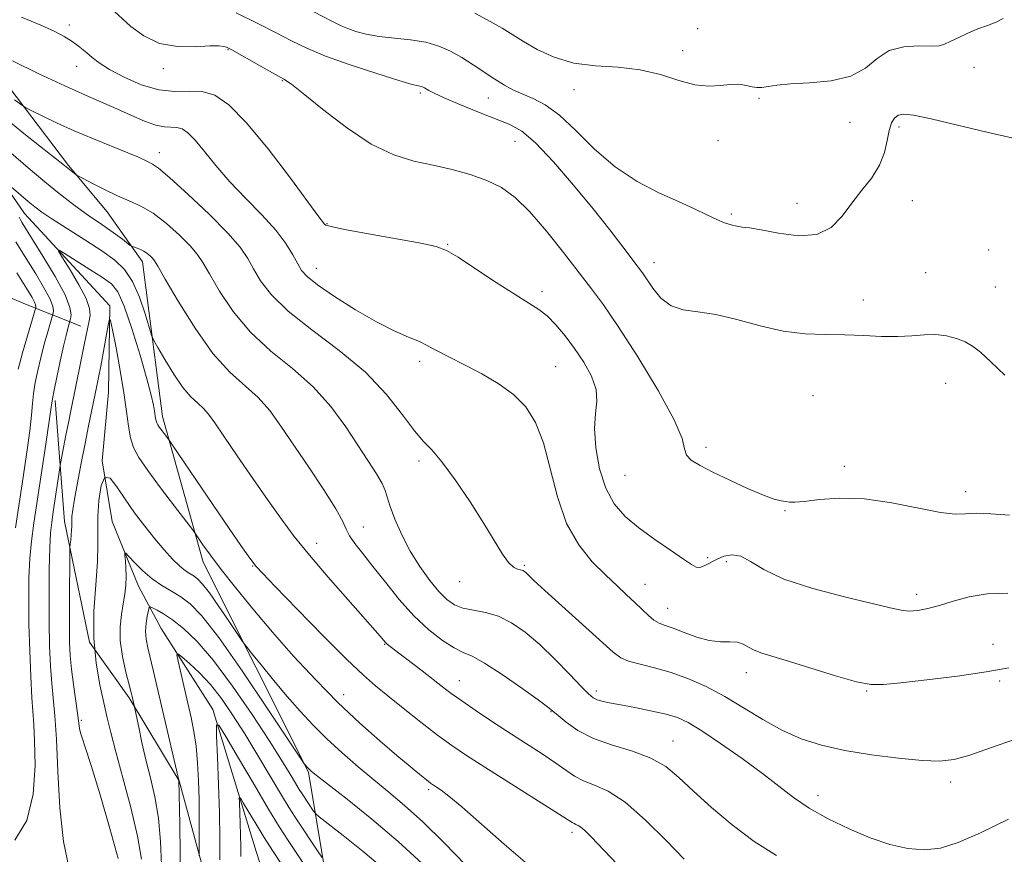
# Model space of a CAD drawing. Extents: x 2129800 to 2132700, y 357300 to 360200.
# Drawn here: x 2130232 to 2130432, y 358145 to 358314 of the extents above; entities that cross this region are included whole.
import ezdxf

# ---------------------------------------------------------------- set-up
doc = ezdxf.new("R2010")
doc.units = 0
doc.header["$MEASUREMENT"] = 0
doc.linetypes.add('rvrstm', pattern=[117.1, 50, -3.9, 0.5, -3.9, 0.5, -3.9, 0.5, -3.9, 50])
for name, color, linetype, lineweight in [('DTM HARD BREAKLINE', 7, 'Continuous', 0), ('DTM SPOT ELEVATION', 2, 'Continuous', 13), ('INDEX CONTOUR', 41, 'Continuous', 13), ('INTERMEDIATE CONTOUR', 44, 'Continuous', 0), ('STREAM - RIVER SINGLE LINE', 142, 'rvrstm', 0)]:
    doc.layers.add(name, color=color, linetype=linetype, lineweight=lineweight)

msp = doc.modelspace()

# ---------------------------------------------------------------- linework, layer by layer
at = {"layer": 'DTM HARD BREAKLINE'}
for points in [[(2130212.79, 358365.25, 984.66), (2130178.29, 358365.65, 984.85), (2130169.89, 358361.88, 984.85), (2130164.62, 358357.53, 985.34), (2130166.42, 358349.9, 984.85), (2130169.2, 358343.64, 983.97), (2130173.15, 358337.98, 982.7), (2130186.2, 358318.26, 980.05), (2130209.94, 358278.21, 977.01), (2130223.96, 358260.25, 973.09), (2130233.58, 358256.19, 969.17), (2130244.78, 358251.74, 962.71)], [(2130331.06, 357962.13, 929.19), (2130318.93, 357992.83, 931.83), (2130302.79, 358040.18, 938.69), (2130292.74, 358086.58, 943.59), (2130294.63, 358098.35, 945.06), (2130297.13, 358107.97, 947.22), (2130297.44, 358122.28, 947.32), (2130290.95, 358161.25, 955.85), (2130269.55, 358203.86, 959.37), (2130261.35, 358233.41, 962.51), (2130257.25, 358264.75, 965.45), (2130250.14, 358274.9, 967.21), (2130242.25, 358284.27, 968.19), (2130222.7, 358310.03, 972.11), (2130206.05, 358343.06, 977.6), (2130194.01, 358359.85, 980.84)], [(2130239.57, 358236.62, 963.69), (2130241.47, 358212.13, 960.55), (2130246.51, 358187.66, 958), (2130254.61, 358176.33, 956.24), (2130264.7, 358159.53, 953.98), (2130270.9, 358136.63, 950.94), (2130271.14, 358128.6, 950.36), (2130269.03, 358120.55, 949.96), (2130267.95, 358102.51, 947.42), (2130268.81, 358088.8, 945.36), (2130272.01, 358078.03, 944.28), (2130275.78, 358069.23, 942.42), (2130277.39, 358061.79, 940.36), (2130279.8, 358051.81, 936.64)]]:
    msp.add_polyline3d(points, dxfattribs=at)
at = {"layer": 'DTM SPOT ELEVATION'}
for p in [(2130242.45, 358312.78, 974.45), (2130369.83, 358312.05, 982.9), (2130274.59, 358307.77, 975.9), (2130366.76, 358307.6, 982.4), (2130243.93, 358304.43, 973.3), (2130261.5, 358303.93, 975.7), (2130425.85, 358304.18, 981.49), (2130285.61, 358301.46, 975.9), (2130344.72, 358299.68, 981.3), (2130313.57, 358298.98, 977.7), (2130327.39, 358297.99, 979.2), (2130382.21, 358297.89, 981.8), (2130400.67, 358293.05, 981.5), (2130410.61, 358292.13, 979.6), (2130332.8, 358289.21, 977.1), (2130373.93, 358289.31, 981.5), (2130260.66, 358286.91, 970.6), (2130389.93, 358276.61, 981.03), (2130413.34, 358277.19, 978.8), (2130376.62, 358274.49, 980.25), (2130294.66, 358272.52, 974.1), (2130319.12, 358268.31, 974.1), (2130428.78, 358267.15, 979.2), (2130360.95, 358264.57, 978.6), (2130292.52, 358263.44, 972.7), (2130416.02, 358262.55, 978.8), (2130430.14, 358259.66, 978.9), (2130338.29, 358258.69, 974.4), (2130403.37, 358257.01, 978.6), (2130313.48, 358244.56, 971.6), (2130341.03, 358243.47, 972.9), (2130420.1, 358240.12, 977.3), (2130393.16, 358237.65, 976.9), (2130371.47, 358227.18, 976.4), (2130313.35, 358224.37, 969.6), (2130399.52, 358223.3, 976.4), (2130355.1, 358221.48, 975.1), (2130424.12, 358218.13, 976.5), (2130387.48, 358214.28, 975.92), (2130302.07, 358211, 966.87), (2130292.57, 358207.66, 964.6), (2130371.83, 358204.76, 974.4), (2130375.62, 358203.98, 973.4), (2130279.58, 358203.06, 961.9), (2130334.7, 358203.23, 970.2), (2130321.56, 358199.89, 969.3), (2130359.14, 358199.37, 972.77), (2130414.23, 358197.33, 974.5), (2130363.7, 358194.49, 972.77), (2130306.34, 358187.18, 963.9), (2130429.7, 358187.18, 972.6), (2130321.47, 358179.82, 964.74), (2130379.68, 358181.45, 971.4), (2130349.25, 358177.77, 968.44), (2130404.05, 358177.77, 971.9), (2130431.05, 358179.74, 971.8), (2130298.06, 358177.03, 960.7), (2130244.87, 358171.78, 959.8), (2130340.06, 358173.56, 965.91), (2130364.83, 358167.57, 966.8), (2130421.1, 358159.31, 969.5), (2130315.26, 358157.75, 959.7), (2130394.19, 358156.5, 968.6), (2130344.37, 358149.11, 961.6)]:
    msp.add_point(p, dxfattribs=at)
at = {"layer": 'INDEX CONTOUR'}
for points in [[(2130291.991, 358315.42, 980), (2130295.639, 358313.559, 980), (2130297.577, 358312.598, 980), (2130298.902, 358312.038, 980), (2130300.527, 358311.478, 980), (2130302.645, 358310.912, 980), (2130305.268, 358310.431, 980), (2130308.349, 358310.087, 980), (2130311.604, 358309.756, 980), (2130314.69, 358309.275, 980), (2130317.357, 358308.511, 980), (2130319.717, 358307.469, 980), (2130321.978, 358306.185, 980), (2130324.289, 358304.715, 980), (2130328.725, 358301.78, 980), (2130330.645, 358300.59, 980), (2130332.465, 358299.594, 980), (2130334.355, 358298.727, 980), (2130336.473, 358297.859, 980), (2130338.918, 358296.608, 980), (2130341.775, 358294.528, 980), (2130345.105, 358291.364, 980), (2130348.884, 358287.625, 980), (2130353.064, 358284.009, 980), (2130357.538, 358281.07, 980), (2130361.964, 358278.781, 980), (2130365.941, 358276.969, 980), (2130369.16, 358275.487, 980), (2130371.686, 358274.292, 980), (2130373.676, 358273.367, 980), (2130375.275, 358272.692, 980), (2130376.591, 358272.237, 980), (2130377.723, 358271.965, 980), (2130378.83, 358271.818, 980), (2130380.328, 358271.636, 980), (2130382.696, 358271.235, 980), (2130386.196, 358270.557, 980), (2130390.231, 358270.058, 980), (2130393.987, 358270.321, 980), (2130396.858, 358271.752, 980), (2130399.068, 358274.034, 980), (2130401.051, 358276.675, 980), (2130403.118, 358279.276, 980), (2130405.094, 358281.813, 980), (2130406.683, 358284.36, 980), (2130407.679, 358286.936, 980), (2130408.248, 358289.364, 980), (2130408.647, 358291.414, 980), (2130409.097, 358292.912, 980), (2130409.684, 358293.898, 980), (2130410.459, 358294.468, 980), (2130411.573, 358294.683, 980), (2130413.574, 358294.477, 980), (2130417.111, 358293.75, 980), (2130422.464, 358292.494, 980), (2130428.446, 358291.061, 980), (2130433.502, 358289.892, 980)], [(2130231.367, 358297.597, 970), (2130232.732, 358296.559, 970), (2130233.629, 358295.983, 970), (2130234.827, 358295.372, 970), (2130236.928, 358294.343, 970), (2130239.875, 358292.946, 970), (2130243.447, 358291.343, 970), (2130247.369, 358289.694, 970), (2130254.325, 358286.868, 970), (2130256.457, 358285.952, 970), (2130258.589, 358284.953, 970), (2130259.318, 358284.589, 970), (2130260.517, 358283.744, 970), (2130262.796, 358281.822, 970), (2130266.481, 358278.487, 970), (2130270.765, 358274.431, 970), (2130274.56, 358270.601, 970), (2130277.06, 358267.701, 970), (2130278.598, 358265.455, 970), (2130279.788, 358263.339, 970), (2130281.223, 358260.911, 970), (2130283.4, 358258.057, 970), (2130286.789, 358254.743, 970), (2130291.623, 358250.961, 970), (2130297.175, 358246.801, 970), (2130302.476, 358242.38, 970), (2130306.751, 358237.88, 970), (2130310.001, 358233.745, 970), (2130312.419, 358230.486, 970), (2130314.249, 358228.359, 970), (2130315.933, 358226.611, 970), (2130317.963, 358224.238, 970), (2130320.663, 358220.544, 970), (2130323.674, 358216.081, 970), (2130326.47, 358211.713, 970), (2130330.253, 358205.516, 970), (2130331.486, 358203.767, 970), (2130332.494, 358202.826, 970), (2130333.309, 358202.438, 970), (2130333.932, 358202.304, 970), (2130334.38, 358202.171, 970), (2130334.728, 358201.971, 970), (2130335.061, 358201.683, 970), (2130335.544, 358201.213, 970), (2130336.633, 358200.179, 970), (2130338.863, 358198.124, 970), (2130352.679, 358185.609, 970), (2130354.218, 358184.459, 970), (2130355.81, 358183.788, 970), (2130358.121, 358183.176, 970), (2130361.076, 358182.45, 970), (2130364.419, 358181.503, 970), (2130367.933, 358180.24, 970), (2130371.564, 358178.627, 970), (2130375.3, 358176.646, 970), (2130379.125, 358174.333, 970), (2130382.999, 358171.941, 970), (2130386.879, 358169.775, 970), (2130390.779, 358168.068, 970), (2130394.94, 358166.757, 970), (2130399.663, 358165.704, 970), (2130405.064, 358164.806, 970), (2130410.539, 358164.098, 970), (2130415.305, 358163.65, 970), (2130418.852, 358163.538, 970), (2130421.787, 358163.867, 970), (2130424.991, 358164.75, 970), (2130429.161, 358166.218, 970), (2130434.248, 358167.984, 970)], [(2130252.328, 358143.753, 960), (2130250.672, 358149.83, 960), (2130248.682, 358156.711, 960), (2130246.885, 358162.652, 960), (2130245.69, 358166.352, 960), (2130245.021, 358168.259, 960), (2130244.688, 358169.259, 960), (2130244.509, 358170.149, 960), (2130244.132, 358173.213, 960), (2130243.299, 358179.08, 960), (2130242.895, 358182.185, 960), (2130242.631, 358184.9, 960), (2130242.497, 358187.656, 960), (2130242.451, 358191.079, 960), (2130242.457, 358195.51, 960), (2130242.551, 358206.002, 960), (2130242.578, 358206.937, 960), (2130242.631, 358207.508, 960), (2130242.724, 358208.343, 960), (2130242.828, 358209.373, 960), (2130242.905, 358210.356, 960), (2130242.929, 358211.115, 960), (2130242.924, 358211.73, 960), (2130242.98, 358213.147, 960), (2130243.151, 358214.464, 960), (2130243.512, 358216.665, 960), (2130244.107, 358219.958, 960), (2130244.853, 358223.912, 960), (2130245.638, 358227.933, 960), (2130246.364, 358231.528, 960), (2130247.981, 358239.269, 960), (2130248.386, 358241.287, 960), (2130248.831, 358243.628, 960), (2130250.323, 358251.908, 960), (2130250.578, 358253.125, 960), (2130250.808, 358252.875, 960), (2130251.211, 358250.946, 960), (2130251.912, 358247.317, 960), (2130252.757, 358242.748, 960), (2130253.519, 358238.195, 960), (2130254.039, 358234.422, 960), (2130254.422, 358231.447, 960), (2130254.837, 358229.095, 960), (2130255.469, 358227.135, 960), (2130256.555, 358225.103, 960), (2130258.347, 358222.472, 960), (2130260.934, 358218.957, 960), (2130263.751, 358215.225, 960), (2130267.387, 358210.46, 960), (2130268.042, 358209.575, 960), (2130269.533, 358207.397, 960), (2130271.036, 358205.29, 960), (2130273.208, 358202.394, 960), (2130276.11, 358198.699, 960), (2130279.63, 358194.388, 960), (2130283.614, 358189.689, 960), (2130287.911, 358184.824, 960), (2130292.383, 358179.998, 960), (2130296.898, 358175.412, 960), (2130301.302, 358171.25, 960), (2130305.367, 358167.631, 960), (2130308.844, 358164.659, 960), (2130311.542, 358162.401, 960), (2130313.508, 358160.789, 960), (2130314.846, 358159.717, 960), (2130315.689, 358159.064, 960), (2130316.28, 358158.643, 960), (2130317.798, 358157.647, 960), (2130319.379, 358156.448, 960), (2130322.013, 358154.236, 960), (2130330.56, 358146.668, 960), (2130335.286, 358142.64, 960)], [(2130272.954, 358143.514, 950), (2130272.949, 358147.811, 950), (2130272.872, 358153.002, 950), (2130272.698, 358158.794, 950), (2130272.481, 358164.336, 950), (2130272.293, 358168.636, 950), (2130272.262, 358170.865, 950), (2130272.748, 358170.835, 950), (2130274.165, 358168.52, 950), (2130276.734, 358164.124, 950), (2130279.885, 358158.761, 950), (2130282.853, 358153.776, 950), (2130285.076, 358150.155, 950), (2130286.811, 358147.456, 950), (2130294.145, 358136.419, 950)]]:
    msp.add_polyline3d(points, dxfattribs=at)
at = {"layer": 'INTERMEDIATE CONTOUR'}
for points in [[(2130251.608, 358315.525, 976), (2130254.945, 358312.49, 976), (2130257.555, 358310.554, 976), (2130260.748, 358309.057, 976), (2130264.386, 358308.41, 976), (2130267.97, 358308.368, 976), (2130270.908, 358308.523, 976), (2130272.771, 358308.547, 976), (2130273.77, 358308.441, 976), (2130274.282, 358308.284, 976), (2130274.686, 358308.106, 976), (2130275.39, 358307.73, 976), (2130281.908, 358304.032, 976), (2130285.961, 358301.785, 976), (2130287.49, 358300.778, 976), (2130289.868, 358298.916, 976), (2130293.754, 358295.743, 976), (2130298.622, 358291.976, 976), (2130303.653, 358288.627, 976), (2130308.198, 358286.451, 976), (2130312.306, 358285.191, 976), (2130316.198, 358284.337, 976), (2130320.031, 358283.455, 976), (2130323.706, 358282.434, 976), (2130327.061, 358281.243, 976), (2130330.016, 358279.798, 976), (2130332.821, 358277.808, 976), (2130335.809, 358274.93, 976), (2130339.184, 358271.008, 976), (2130342.646, 358266.631, 976), (2130348.296, 358259.299, 976), (2130350.726, 358256.018, 976), (2130353.728, 358251.626, 976), (2130357.683, 358245.465, 976), (2130361.811, 358238.654, 976), (2130365.044, 358232.756, 976), (2130366.64, 358228.943, 976), (2130367.172, 358226.813, 976), (2130367.544, 358225.574, 976), (2130368.516, 358224.538, 976), (2130370.283, 358223.437, 976), (2130372.902, 358222.107, 976), (2130376.306, 358220.47, 976), (2130379.938, 358218.794, 976), (2130383.122, 358217.434, 976), (2130385.345, 358216.646, 976), (2130386.759, 358216.298, 976), (2130387.679, 358216.161, 976), (2130388.451, 358216.06, 976), (2130389.535, 358216.038, 976), (2130391.418, 358216.192, 976), (2130394.472, 358216.545, 976), (2130398.603, 358216.821, 976), (2130403.6, 358216.674, 976), (2130409.154, 358215.893, 976), (2130419.007, 358213.952, 976), (2130421.981, 358213.629, 976), (2130424.102, 358213.673, 976), (2130426.277, 358213.77, 976), (2130429.238, 358213.669, 976), (2130433.017, 358213.378, 976)], [(2130232.764, 358314.335, 974), (2130236.695, 358312.768, 974), (2130239.522, 358311.494, 974), (2130241.429, 358310.469, 974), (2130242.796, 358309.594, 974), (2130243.954, 358308.782, 974), (2130245.01, 358307.979, 974), (2130246.02, 358307.141, 974), (2130247.084, 358306.215, 974), (2130248.49, 358305.122, 974), (2130250.575, 358303.776, 974), (2130253.537, 358302.174, 974), (2130257.034, 358300.645, 974), (2130260.588, 358299.6, 974), (2130263.817, 358299.296, 974), (2130266.716, 358299.363, 974), (2130269.378, 358299.278, 974), (2130271.95, 358298.523, 974), (2130274.793, 358296.604, 974), (2130278.325, 358293.033, 974), (2130282.73, 358287.662, 974), (2130287.262, 358281.71, 974), (2130293.053, 358273.89, 974), (2130294.184, 358272.421, 974), (2130294.446, 358272.22, 974), (2130295.52, 358271.892, 974), (2130298.246, 358271.313, 974), (2130303.056, 358270.423, 974), (2130313.714, 358268.513, 974), (2130316.827, 358267.862, 974), (2130318.906, 358267.083, 974), (2130321.257, 358265.679, 974), (2130324.807, 358263.352, 974), (2130328.978, 358260.599, 974), (2130332.816, 358258.113, 974), (2130335.609, 358256.387, 974), (2130337.602, 358255.115, 974), (2130339.284, 358253.79, 974), (2130341.049, 358252.006, 974), (2130342.926, 358249.77, 974), (2130344.852, 358247.192, 974), (2130346.724, 358244.395, 974), (2130348.281, 358241.565, 974), (2130349.221, 358238.903, 974), (2130349.376, 358236.499, 974), (2130349.104, 358233.999, 974), (2130348.896, 358230.939, 974), (2130349.155, 358227.043, 974), (2130349.932, 358222.789, 974), (2130351.192, 358218.842, 974), (2130352.914, 358215.694, 974), (2130355.128, 358213.147, 974), (2130357.878, 358210.831, 974), (2130361.103, 358208.484, 974), (2130364.322, 358206.281, 974), (2130366.951, 358204.505, 974), (2130368.581, 358203.376, 974), (2130369.515, 358202.847, 974), (2130370.234, 358202.807, 974), (2130371.133, 358203.143, 974), (2130373.61, 358204.411, 974), (2130375.127, 358205.049, 974), (2130376.785, 358205.37, 974), (2130378.548, 358205.085, 974), (2130380.498, 358204.004, 974), (2130383.19, 358202.344, 974), (2130387.295, 358200.423, 974), (2130393.128, 358198.532, 974), (2130399.579, 358196.843, 974), (2130405.178, 358195.496, 974), (2130408.846, 358194.598, 974), (2130411.058, 358194.109, 974), (2130412.675, 358193.95, 974), (2130414.422, 358194.061, 974), (2130416.473, 358194.435, 974), (2130418.862, 358195.082, 974), (2130421.629, 358195.964, 974), (2130424.823, 358196.85, 974), (2130428.498, 358197.461, 974), (2130432.668, 358197.61, 974)], [(2130276.249, 358315.243, 978), (2130280.628, 358313.114, 978), (2130284.399, 358311.175, 978), (2130287.501, 358309.542, 978), (2130290.56, 358308.053, 978), (2130294.373, 358306.478, 978), (2130299.4, 358304.681, 978), (2130304.759, 358302.912, 978), (2130309.235, 358301.516, 978), (2130311.925, 358300.737, 978), (2130313.193, 358300.424, 978), (2130313.716, 358300.323, 978), (2130314.068, 358300.22, 978), (2130314.408, 358300.062, 978), (2130315.328, 358299.502, 978), (2130316.392, 358298.941, 978), (2130318.411, 358298.01, 978), (2130321.608, 358296.643, 978), (2130325.385, 358295.092, 978), (2130331.706, 358292.583, 978), (2130334.14, 358291.221, 978), (2130336.931, 358288.869, 978), (2130340.561, 358285.051, 978), (2130344.658, 358280.319, 978), (2130348.638, 358275.481, 978), (2130352.01, 358271.231, 978), (2130354.66, 358267.794, 978), (2130357.777, 358263.689, 978), (2130358.619, 358262.541, 978), (2130360.719, 358259.418, 978), (2130362.362, 358257.419, 978), (2130364.408, 358255.818, 978), (2130366.869, 358254.996, 978), (2130369.848, 358254.593, 978), (2130373.47, 358254.066, 978), (2130377.776, 358253.033, 978), (2130382.468, 358251.768, 978), (2130387.167, 358250.705, 978), (2130391.57, 358250.166, 978), (2130395.698, 358250, 978), (2130399.648, 358249.945, 978), (2130403.48, 358249.802, 978), (2130407.104, 358249.642, 978), (2130410.388, 358249.604, 978), (2130413.246, 358249.767, 978), (2130415.762, 358249.982, 978), (2130418.061, 358250.039, 978), (2130420.237, 358249.78, 978), (2130422.244, 358249.247, 978), (2130424.005, 358248.529, 978), (2130425.522, 358247.657, 978), (2130427.127, 358246.409, 978), (2130429.233, 358244.501, 978), (2130432.1, 358241.778, 978)], [(2130324.663, 358315.165, 982), (2130327.761, 358313.517, 982), (2130330.165, 358312.108, 982), (2130334.488, 358309.42, 982), (2130337.303, 358307.811, 982), (2130340.72, 358306.243, 982), (2130344.678, 358305.069, 982), (2130349.078, 358304.502, 982), (2130353.666, 358304.208, 982), (2130358.148, 358303.717, 982), (2130362.277, 358302.716, 982), (2130365.989, 358301.525, 982), (2130369.265, 358300.622, 982), (2130372.09, 358300.35, 982), (2130374.456, 358300.503, 982), (2130376.358, 358300.74, 982), (2130377.817, 358300.791, 982), (2130378.954, 358300.67, 982), (2130379.916, 358300.462, 982), (2130380.834, 358300.25, 982), (2130381.784, 358300.11, 982), (2130382.827, 358300.115, 982), (2130384.078, 358300.305, 982), (2130385.878, 358300.592, 982), (2130388.626, 358300.852, 982), (2130392.508, 358301.044, 982), (2130396.868, 358301.436, 982), (2130400.841, 358302.376, 982), (2130403.815, 358304.05, 982), (2130406.191, 358305.993, 982), (2130408.627, 358307.581, 982), (2130411.565, 358308.355, 982), (2130414.609, 358308.533, 982), (2130417.149, 358308.5, 982), (2130418.774, 358308.582, 982), (2130419.861, 358308.874, 982), (2130420.987, 358309.411, 982), (2130422.588, 358310.196, 982), (2130424.551, 358311.102, 982), (2130426.625, 358311.97, 982), (2130428.586, 358312.692, 982), (2130430.316, 358313.356, 982), (2130431.729, 358314.102, 982)], [(2130230.927, 358305.519, 972), (2130236.295, 358302.906, 972), (2130241.541, 358300.418, 972), (2130245.751, 358298.523, 972), (2130252.056, 358295.81, 972), (2130254.941, 358294.501, 972), (2130257.655, 358293.305, 972), (2130259.981, 358292.457, 972), (2130261.767, 358292.105, 972), (2130264.25, 358292.003, 972), (2130265.309, 358291.692, 972), (2130266.479, 358290.902, 972), (2130267.934, 358289.431, 972), (2130269.816, 358287.156, 972), (2130272.162, 358284.259, 972), (2130274.978, 358281.001, 972), (2130278.197, 358277.623, 972), (2130281.448, 358274.305, 972), (2130284.281, 358271.209, 972), (2130286.358, 358268.479, 972), (2130287.775, 358266.184, 972), (2130288.736, 358264.379, 972), (2130289.512, 358263.03, 972), (2130290.645, 358261.754, 972), (2130292.748, 358260.083, 972), (2130296.198, 358257.719, 972), (2130300.443, 358255.035, 972), (2130304.699, 358252.573, 972), (2130308.32, 358250.752, 972), (2130311.208, 358249.488, 972), (2130313.402, 358248.574, 972), (2130314.987, 358247.826, 972), (2130316.22, 358247.152, 972), (2130317.406, 358246.483, 972), (2130318.822, 358245.743, 972), (2130323.055, 358243.623, 972), (2130326.086, 358242.045, 972), (2130329.38, 358240.116, 972), (2130332.467, 358237.887, 972), (2130334.98, 358235.342, 972), (2130336.962, 358232.189, 972), (2130338.559, 358228.07, 972), (2130339.944, 358222.827, 972), (2130341.403, 358217.097, 972), (2130343.252, 358211.72, 972), (2130345.69, 358207.355, 972), (2130348.448, 358203.946, 972), (2130351.141, 358201.261, 972), (2130353.46, 358199.084, 972), (2130355.412, 358197.271, 972), (2130357.079, 358195.693, 972), (2130358.535, 358194.262, 972), (2130359.818, 358193.034, 972), (2130360.958, 358192.102, 972), (2130362.022, 358191.503, 972), (2130363.236, 358191.04, 972), (2130364.866, 358190.458, 972), (2130367.074, 358189.597, 972), (2130369.623, 358188.668, 972), (2130372.172, 358187.978, 972), (2130374.436, 358187.731, 972), (2130376.342, 358187.72, 972), (2130377.874, 358187.634, 972), (2130379.06, 358187.245, 972), (2130380.11, 358186.642, 972), (2130381.282, 358185.994, 972), (2130382.844, 358185.406, 972), (2130388.438, 358183.737, 972), (2130397.762, 358180.819, 972), (2130401.975, 358179.621, 972), (2130404.923, 358179.057, 972), (2130407.506, 358179.051, 972), (2130411.002, 358179.43, 972), (2130416.264, 358180.036, 972), (2130422.445, 358180.782, 972), (2130428.272, 358181.597, 972), (2130432.849, 358182.416, 972)], [(2130228.215, 358294.856, 968), (2130233.549, 358290.495, 968), (2130241.491, 358284.274, 968), (2130243.469, 358282.696, 968), (2130243.742, 358282.496, 968), (2130244.203, 358282.228, 968), (2130245.248, 358281.661, 968), (2130247.137, 358280.651, 968), (2130249.587, 358279.391, 968), (2130252.181, 358278.162, 968), (2130254.604, 358277.136, 968), (2130256.955, 358276.067, 968), (2130259.437, 358274.605, 968), (2130262.15, 358272.534, 968), (2130264.79, 358270.186, 968), (2130266.951, 358268.029, 968), (2130268.388, 358266.343, 968), (2130269.498, 358264.653, 968), (2130270.84, 358262.298, 968), (2130272.874, 358258.832, 968), (2130275.664, 358254.675, 968), (2130279.177, 358250.465, 968), (2130283.31, 358246.674, 968), (2130287.684, 358243.113, 968), (2130291.849, 358239.429, 968), (2130295.447, 358235.393, 968), (2130298.469, 358231.275, 968), (2130303.097, 358224.291, 968), (2130304.733, 358221.766, 968), (2130305.859, 358219.839, 968), (2130306.491, 358218.384, 968), (2130307.465, 358215.165, 968), (2130308.433, 358212.572, 968), (2130309.812, 358209.434, 968), (2130311.528, 358206.116, 968), (2130313.485, 358202.955, 968), (2130315.502, 358200.155, 968), (2130317.375, 358197.887, 968), (2130318.98, 358196.27, 968), (2130320.509, 358195.208, 968), (2130322.234, 358194.55, 968), (2130324.355, 358194.124, 968), (2130326.796, 358193.668, 968), (2130329.41, 358192.895, 968), (2130332.088, 358191.57, 968), (2130334.862, 358189.652, 968), (2130337.803, 358187.149, 968), (2130340.9, 358184.16, 968), (2130343.823, 358181.152, 968), (2130346.165, 358178.682, 968), (2130347.659, 358177.156, 968), (2130348.611, 358176.369, 968), (2130349.471, 358175.963, 968), (2130350.634, 358175.632, 968), (2130352.282, 358175.275, 968), (2130354.543, 358174.84, 968), (2130357.44, 358174.294, 968), (2130360.571, 358173.671, 968), (2130363.424, 358173.025, 968), (2130365.692, 358172.34, 968), (2130367.866, 358171.334, 968), (2130370.637, 358169.656, 968), (2130374.455, 358167.1, 968), (2130378.803, 358164.045, 968), (2130382.923, 358161.017, 968), (2130386.282, 358158.416, 968), (2130389.252, 358156.154, 968), (2130392.43, 358154.016, 968), (2130396.249, 358151.855, 968), (2130400.488, 358149.786, 968), (2130404.76, 358147.992, 968), (2130408.749, 358146.632, 968), (2130412.421, 358145.79, 968), (2130415.809, 358145.525, 968), (2130419.043, 358145.907, 968), (2130422.615, 358147.027, 968), (2130427.112, 358148.982, 968), (2130432.81, 358151.736, 968)], [(2130230.58, 358286.864, 966), (2130234.118, 358283.839, 966), (2130237.51, 358280.967, 966), (2130240.396, 358278.593, 966), (2130242.815, 358276.691, 966), (2130244.904, 358275.145, 966), (2130246.787, 358273.837, 966), (2130248.531, 358272.666, 966), (2130250.193, 358271.535, 966), (2130251.791, 358270.386, 966), (2130253.192, 358269.335, 966), (2130254.807, 358268.1, 966), (2130255.126, 358267.905, 966), (2130255.459, 358267.788, 966), (2130256.014, 358267.607, 966), (2130256.74, 358267.327, 966), (2130257.519, 358266.939, 966), (2130258.247, 358266.448, 966), (2130258.869, 358265.925, 966), (2130259.342, 358265.457, 966), (2130259.716, 358264.984, 966), (2130260.399, 358263.851, 966), (2130261.893, 358261.257, 966), (2130264.525, 358256.752, 966), (2130267.929, 358251.293, 966), (2130271.565, 358246.187, 966), (2130274.979, 358242.415, 966), (2130280.738, 358237.236, 966), (2130283.076, 358234.597, 966), (2130285.352, 358231.464, 966), (2130290.98, 358223.116, 966), (2130294.048, 358218.522, 966), (2130296.488, 358214.673, 966), (2130297.869, 358212.138, 966), (2130298.585, 358210.527, 966), (2130299.238, 358209.207, 966), (2130300.324, 358207.63, 966), (2130301.92, 358205.596, 966), (2130303.995, 358202.989, 966), (2130306.502, 358199.781, 966), (2130309.319, 358196.305, 966), (2130312.309, 358192.98, 966), (2130315.314, 358190.165, 966), (2130318.111, 358187.976, 966), (2130320.46, 358186.468, 966), (2130322.274, 358185.577, 966), (2130324.088, 358184.773, 966), (2130326.589, 358183.406, 966), (2130330.184, 358181.069, 966), (2130334.143, 358178.317, 966), (2130337.45, 358175.944, 966), (2130339.395, 358174.512, 966), (2130340.478, 358173.652, 966), (2130341.501, 358172.761, 966), (2130343.135, 358171.395, 966), (2130345.525, 358169.731, 966), (2130348.684, 358168.104, 966), (2130352.531, 358166.751, 966), (2130356.598, 358165.516, 966), (2130360.321, 358164.143, 966), (2130363.329, 358162.408, 966), (2130366.014, 358160.2, 966), (2130368.961, 358157.436, 966), (2130372.61, 358154.117, 966), (2130376.812, 358150.58, 966), (2130381.272, 358147.246, 966), (2130385.8, 358144.401, 966)], [(2130229.193, 358281.222, 964), (2130234.122, 358276.973, 964), (2130235.451, 358275.877, 964), (2130236.845, 358274.851, 964), (2130238.897, 358273.484, 964), (2130245.592, 358269.189, 964), (2130249.005, 358266.957, 964), (2130251.66, 358265.071, 964), (2130253.652, 358263.181, 964), (2130255.245, 358260.783, 964), (2130256.64, 358257.595, 964), (2130257.802, 358254.215, 964), (2130259.124, 358249.865, 964), (2130259.576, 358248.806, 964), (2130260.378, 358247.378, 964), (2130261.795, 358244.95, 964), (2130263.606, 358242.002, 964), (2130265.466, 358239.289, 964), (2130267.096, 358237.38, 964), (2130268.47, 358236.09, 964), (2130269.628, 358235.044, 964), (2130270.665, 358233.859, 964), (2130271.916, 358232.117, 964), (2130273.769, 358229.388, 964), (2130276.464, 358225.445, 964), (2130279.627, 358220.857, 964), (2130282.732, 358216.393, 964), (2130285.426, 358212.595, 964), (2130288.051, 358209.091, 964), (2130291.119, 358205.285, 964), (2130294.926, 358200.815, 964), (2130298.894, 358196.278, 964), (2130305.44, 358188.856, 964), (2130306.525, 358187.587, 964), (2130306.804, 358187.325, 964), (2130307.229, 358186.982, 964), (2130313.935, 358181.815, 964), (2130318.08, 358178.578, 964), (2130319.818, 358177.261, 964), (2130321.975, 358175.721, 964), (2130324.921, 358173.709, 964), (2130328.411, 358171.387, 964), (2130332.043, 358169.016, 964), (2130338.508, 358164.847, 964), (2130341.066, 358163.127, 964), (2130343.095, 358161.67, 964), (2130344.857, 358160.467, 964), (2130346.685, 358159.503, 964), (2130348.886, 358158.663, 964), (2130351.64, 358157.426, 964), (2130355.099, 358155.17, 964), (2130359.262, 358151.556, 964), (2130363.507, 358147.365, 964), (2130367.058, 358143.661, 964)], [(2130231.424, 358147.514, 964), (2130233.857, 358151.46, 964), (2130235.128, 358156.838, 964), (2130235.49, 358162.652, 964), (2130235.399, 358167.643, 964), (2130235.232, 358170.967, 964), (2130234.857, 358176.385, 964), (2130234.633, 358180.658, 964), (2130234.42, 358185.869, 964), (2130234.264, 358191.27, 964), (2130234.207, 358196.245, 964), (2130234.266, 358200.683, 964), (2130234.452, 358204.601, 964), (2130234.78, 358208.124, 964), (2130235.271, 358211.803, 964), (2130237.684, 358227.774, 964), (2130238.794, 358235.324, 964), (2130239.052, 358236.98, 964), (2130239.377, 358238.71, 964), (2130239.925, 358241.404, 964), (2130240.606, 358244.634, 964), (2130241.266, 358247.641, 964), (2130241.781, 358249.827, 964), (2130242.144, 358251.228, 964), (2130242.686, 358253.186, 964), (2130242.803, 358253.985, 964), (2130242.581, 358255.495, 964), (2130241.585, 358258.055, 964), (2130239.576, 358261.78, 964), (2130237.101, 358265.897, 964), (2130232.855, 358272.682, 964), (2130232.53, 358273.259, 964), (2130232.263, 358273.793, 964)], [(2130231.548, 358210.833, 966), (2130233.118, 358221.089, 966), (2130233.86, 358226.183, 966), (2130234.432, 358230.511, 966), (2130234.769, 358233.678, 966), (2130234.973, 358236.027, 966), (2130235.191, 358238.083, 966), (2130235.539, 358240.282, 966), (2130236.032, 358242.698, 966), (2130236.657, 358245.315, 966), (2130237.381, 358248.054, 966), (2130238.088, 358250.584, 966), (2130239.163, 358254.348, 966), (2130239.235, 358254.838, 966), (2130239.099, 358255.764, 966), (2130238.488, 358257.333, 966), (2130237.243, 358259.64, 966), (2130235.625, 358262.326, 966), (2130232.676, 358267.057, 966), (2130231.617, 358268.829, 966)], [(2130242.33, 358142.022, 962), (2130241.25, 358147.231, 962), (2130240.534, 358154.055, 962), (2130240.117, 358161.424, 962), (2130239.823, 358167.972, 962), (2130239.509, 358172.713, 962), (2130238.876, 358179.285, 962), (2130238.632, 358182.799, 962), (2130238.46, 358186.919, 962), (2130238.363, 358191.705, 962), (2130238.344, 358197.07, 962), (2130238.393, 358202.362, 962), (2130238.498, 358206.784, 962), (2130238.653, 358209.807, 962), (2130238.873, 358211.973, 962), (2130239.181, 358214.089, 962), (2130240.526, 358222.98, 962), (2130240.672, 358223.847, 962), (2130241.764, 358229.61, 962), (2130242.249, 358232.111, 962), (2130242.664, 358234.193, 962), (2130244.88, 358244.914, 962), (2130245.484, 358247.897, 962), (2130246.449, 358252.784, 962), (2130246.639, 358253.905, 962), (2130246.538, 358255.305, 962), (2130245.84, 358257.325, 962), (2130244.385, 358260.121, 962), (2130242.6, 358263.125, 962), (2130241.059, 358265.586, 962), (2130240.261, 358266.91, 962), (2130240.406, 358267.122, 962), (2130241.617, 358266.404, 962), (2130246.632, 358263.235, 962), (2130249.165, 358261.602, 962), (2130250.968, 358260.292, 962), (2130252.292, 358258.647, 962), (2130253.578, 358255.79, 962), (2130255.141, 358251.211, 962), (2130256.778, 358245.851, 962), (2130258.162, 358241.015, 962), (2130259.045, 358237.705, 962), (2130259.514, 358235.706, 962), (2130259.735, 358234.502, 962), (2130259.941, 358233.016, 962), (2130260.027, 358232.533, 962), (2130260.155, 358232.135, 962), (2130260.376, 358231.722, 962), (2130260.74, 358231.187, 962), (2130261.265, 358230.473, 962), (2130262.657, 358228.628, 962), (2130263.355, 358227.612, 962), (2130271.525, 358215.546, 962), (2130274.851, 358210.664, 962), (2130277.216, 358207.236, 962), (2130278.711, 358205.119, 962), (2130279.626, 358203.87, 962), (2130280.339, 358202.974, 962), (2130281.587, 358201.616, 962), (2130284.193, 358198.908, 962), (2130288.623, 358194.344, 962), (2130293.903, 358188.95, 962), (2130298.701, 358184.135, 962), (2130302.058, 358180.919, 962), (2130304.514, 358178.774, 962), (2130306.982, 358176.781, 962), (2130310.133, 358174.256, 962), (2130313.675, 358171.439, 962), (2130317.069, 358168.803, 962), (2130319.989, 358166.658, 962), (2130322.941, 358164.652, 962), (2130326.641, 358162.27, 962), (2130340.83, 358153.318, 962), (2130344.34, 358151.072, 962), (2130344.756, 358150.842, 962), (2130345.123, 358150.702, 962), (2130345.582, 358150.496, 962), (2130346.158, 358150.12, 962), (2130346.932, 358149.433, 962), (2130348.201, 358148.145, 962), (2130353.469, 358142.63, 962)], [(2130232.049, 358242.989, 968), (2130232.981, 358246.281, 968), (2130235.641, 358255.51, 968), (2130235.667, 358255.691, 968), (2130235.617, 358256.033, 968), (2130235.392, 358256.612, 968), (2130234.909, 358257.501, 968), (2130234.15, 358258.756, 968), (2130231.818, 358262.537, 968)], [(2130257.059, 358143.643, 958), (2130256.282, 358148.332, 958), (2130254.931, 358154.091, 958), (2130253.316, 358160.116, 958), (2130251.851, 358165.415, 958), (2130250.839, 358169.304, 958), (2130250.126, 358172.325, 958), (2130248.63, 358179.006, 958), (2130247.857, 358183.411, 958), (2130247.403, 358188.44, 958), (2130247.448, 358193.903, 958), (2130247.789, 358199.265, 958), (2130248.125, 358203.907, 958), (2130248.236, 358207.424, 958), (2130248.213, 358210.275, 958), (2130248.226, 358213.133, 958), (2130248.422, 358216.4, 958), (2130248.87, 358219.381, 958), (2130249.616, 358221.109, 958), (2130250.692, 358220.894, 958), (2130252.085, 358219.163, 958), (2130253.766, 358216.618, 958), (2130255.688, 358213.869, 958), (2130257.736, 358211.15, 958), (2130259.774, 358208.601, 958), (2130261.68, 358206.35, 958), (2130263.386, 358204.479, 958), (2130264.834, 358203.057, 958), (2130265.994, 358202.11, 958), (2130266.929, 358201.489, 958), (2130267.726, 358201.002, 958), (2130268.498, 358200.426, 958), (2130269.458, 358199.427, 958), (2130270.845, 358197.64, 958), (2130272.771, 358194.9, 958), (2130274.842, 358191.84, 958), (2130277.538, 358187.804, 958), (2130278.275, 358186.799, 958), (2130279.384, 358185.415, 958), (2130281.324, 358183.022, 958), (2130283.864, 358179.925, 958), (2130286.603, 358176.659, 958), (2130289.236, 358173.644, 958), (2130291.853, 358170.833, 958), (2130294.64, 358168.064, 958), (2130297.723, 358165.224, 958), (2130300.966, 358162.397, 958), (2130304.17, 358159.718, 958), (2130307.23, 358157.219, 958), (2130310.418, 358154.53, 958), (2130314.097, 358151.18, 958), (2130318.43, 358146.933, 958), (2130322.775, 358142.495, 958)], [(2130261.133, 358142.468, 956), (2130260.938, 358147.207, 956), (2130260.505, 358151.989, 956), (2130259.792, 358156.278, 956), (2130258.905, 358160.134, 956), (2130257.989, 358163.771, 956), (2130257.169, 358167.3, 956), (2130256.505, 358170.426, 956), (2130255.616, 358174.828, 956), (2130255.199, 358176.619, 956), (2130254.991, 358177.444, 956), (2130254.581, 358179.013, 956), (2130253.924, 358181.574, 956), (2130253.23, 358184.737, 956), (2130252.77, 358187.953, 956), (2130252.74, 358190.783, 956), (2130253.015, 358193.225, 956), (2130253.391, 358195.388, 956), (2130253.697, 358197.367, 956), (2130253.891, 358199.215, 956), (2130253.967, 358200.973, 956), (2130253.928, 358202.648, 956), (2130253.823, 358204.107, 956), (2130253.715, 358205.182, 956), (2130253.687, 358205.727, 956), (2130253.901, 358205.68, 956), (2130254.54, 358205.002, 956), (2130255.727, 358203.717, 956), (2130257.345, 358202.099, 956), (2130259.215, 358200.489, 956), (2130261.178, 358199.142, 956), (2130263.15, 358197.977, 956), (2130265.064, 358196.829, 956), (2130266.963, 358195.414, 956), (2130269.325, 358192.956, 956), (2130272.736, 358188.559, 956), (2130277.473, 358181.82, 956), (2130282.568, 358174.292, 956), (2130290.143, 358162.936, 956), (2130290.83, 358162.115, 956), (2130291.207, 358161.725, 956), (2130291.53, 358161.444, 956), (2130292.511, 358160.663, 956), (2130298.733, 358155.803, 956), (2130303.78, 358151.744, 956), (2130309.094, 358147.226, 956), (2130313.951, 358142.734, 956)], [(2130264.921, 358139.394, 954), (2130264.899, 358144.853, 954), (2130264.818, 358150.771, 954), (2130264.614, 358159.661, 954), (2130259.508, 358181.69, 954), (2130258.366, 358186.491, 954), (2130258.024, 358188.243, 954), (2130257.895, 358189.852, 954), (2130257.996, 358191.468, 954), (2130258.229, 358192.944, 954), (2130258.463, 358194.062, 954), (2130258.622, 358194.66, 954), (2130258.847, 358194.801, 954), (2130259.328, 358194.608, 954), (2130260.226, 358194.163, 954), (2130261.57, 358193.397, 954), (2130263.36, 358192.202, 954), (2130265.602, 358190.43, 954), (2130268.354, 358187.781, 954), (2130271.681, 358183.914, 954), (2130275.546, 358178.714, 954), (2130279.488, 358172.97, 954), (2130282.942, 358167.698, 954), (2130285.474, 358163.697, 954), (2130287.185, 358160.901, 954), (2130288.31, 358159.023, 954), (2130289.069, 358157.782, 954), (2130289.638, 358156.893, 954), (2130291.96, 358153.397, 954), (2130292.331, 358152.905, 954), (2130293.069, 358152.258, 954), (2130297.954, 358148.449, 954), (2130302.015, 358145.191, 954), (2130306.273, 358141.584, 954)], [(2130268.746, 358144.286, 952), (2130268.745, 358145.114, 952), (2130268.778, 358148.871, 952), (2130268.783, 358152.112, 952), (2130268.746, 358155.793, 952), (2130268.641, 358159.556, 952), (2130268.444, 358163.196, 952), (2130268.133, 358166.551, 952), (2130267.694, 358169.53, 952), (2130267.136, 358172.339, 952), (2130266.475, 358175.259, 952), (2130264.507, 358183.816, 952), (2130264.255, 358185.066, 952), (2130264.451, 358185.283, 952), (2130265.265, 358184.653, 952), (2130266.787, 358183.345, 952), (2130268.809, 358181.458, 952), (2130271.045, 358179.075, 952), (2130273.277, 358176.252, 952), (2130275.556, 358172.942, 952), (2130278.002, 358169.071, 952), (2130280.655, 358164.685, 952), (2130285.455, 358156.616, 952), (2130287.035, 358154.032, 952), (2130288.22, 358152.183, 952), (2130293.053, 358144.908, 952), (2130293.698, 358143.981, 952)], [(2130277.199, 358144.153, 948), (2130277.197, 358146.28, 948), (2130277.165, 358148.522, 948), (2130277.091, 358150.976, 948), (2130276.92, 358155.146, 948), (2130276.906, 358156.09, 948), (2130277.112, 358156.077, 948), (2130277.713, 358155.096, 948), (2130278.821, 358153.204, 948), (2130280.299, 358150.722, 948), (2130281.942, 358148.039, 948), (2130283.617, 358145.419, 948), (2130285.465, 358142.623, 948)]]:
    msp.add_polyline3d(points, dxfattribs=at)
at = {"layer": 'STREAM - RIVER SINGLE LINE'}
msp.add_polyline3d([(2130203.85, 358325.92, 969.47), (2130220.7, 358292.89, 965.25), (2130233.34, 358274.53, 963.1), (2130250.69, 358255.81, 960.16), (2130250.4, 358238.36, 958.78), (2130249.1, 358224.44, 958), (2130251.13, 358212.1, 956.73), (2130256.5, 358199, 955.16), (2130261.05, 358190.4, 952.71), (2130271.53, 358173.99, 950.26), (2130280.32, 358145.23, 946.53), (2130284.9, 358131.14, 944.38)], dxfattribs=at)

doc.saveas('drawing.dxf')
